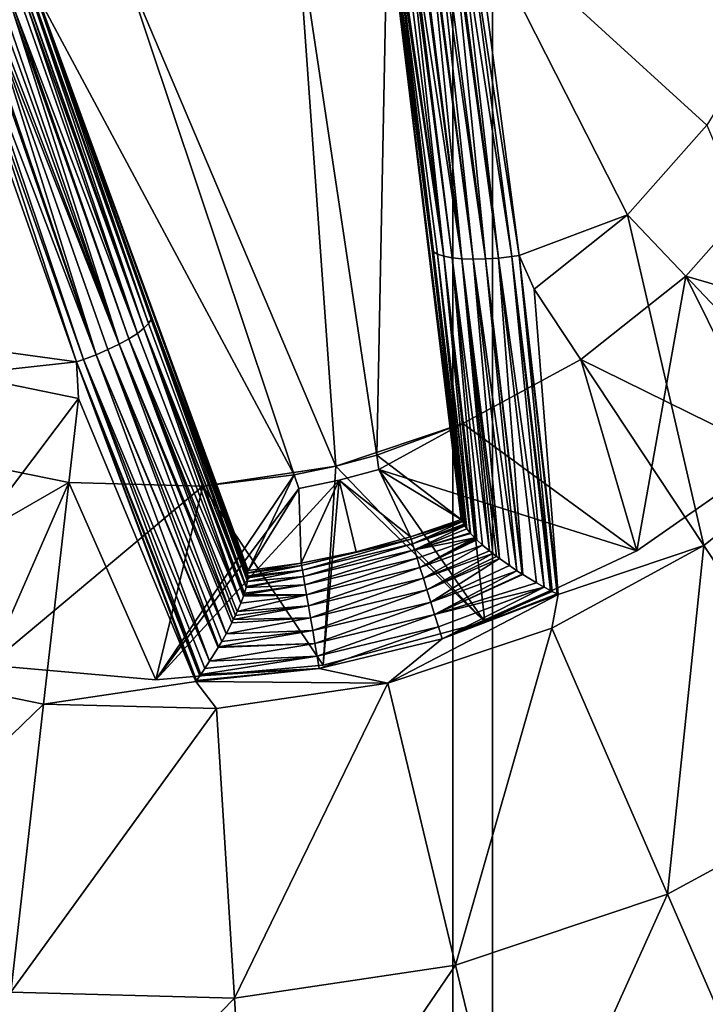
# Model space of a CAD drawing. Extents: x 7 to 277, y 3 to 477.
# Drawn here: x 175 to 177, y 328 to 330 of the extents above; entities that cross this region are included whole.
import ezdxf

# ---------------------------------------------------------------- set-up
doc = ezdxf.new("R2010")
doc.units = 0

msp = doc.modelspace()

# ---------------------------------------------------------------- linework, layer by layer
for points in [[(176.535202, 461, 259.460205), (145.760193, 76.549988, 259.460205), (83.460052, 453.355103, 259.460205)], [(176.432098, 461, 260.660187), (85.124336, 453.5, 260.660187), (154.384598, 77.007027, 260.660187)], [(176.535202, 461, 259.460205), (150.785202, 73.948547, 259.460205), (145.760193, 76.549988, 259.460205)], [(176.535202, 461, 259.460205), (151.106506, 73.723602, 259.460205), (150.785202, 73.948547, 259.460205)], [(151.383804, 73.446274, 259.460205), (151.106506, 73.723602, 259.460205), (176.535202, 461, 259.460205)], [(176.535202, 461, 259.460205), (151.608795, 73.124992, 259.460205), (151.383804, 73.446274, 259.460205)], [(176.535202, 461, 259.460205), (151.774597, 72.769539, 259.460205), (151.608795, 73.124992, 259.460205)], [(151.876099, 72.390709, 259.460205), (151.774597, 72.769539, 259.460205), (176.535202, 461, 259.460205)], [(154.210205, 68.099991, 259.460205), (151.876099, 72.390709, 259.460205), (176.535202, 461, 259.460205)], [(154.210205, 68.099991, 259.460205), (176.535202, 461, 259.460205), (176.535202, 39.374989, 259.460205)], [(154.384598, 77.007027, 260.660187), (154.667297, 76.724319, 260.660187), (176.432098, 461, 260.660187)], [(176.432098, 461, 260.660187), (154.667297, 76.724319, 260.660187), (154.896606, 76.396812, 260.660187)], [(176.432098, 461, 260.660187), (154.896606, 76.396812, 260.660187), (176.432098, 39.47818, 260.660187)], [(176.432098, 39.47818, 260.660187), (198.5961, 452.928802, 260.660187), (176.432098, 461, 260.660187)], [(176.535202, 39.374989, 259.460205), (176.535202, 461, 259.460205), (199.235397, 454.100006, 259.460205)], [(199.235397, 454.100006, 259.460205), (199.515305, 453.700195, 259.460205), (176.535202, 39.374989, 259.460205)], [(176.535202, 39.374989, 259.460205), (199.515305, 453.700195, 259.460205), (199.860397, 453.355103, 259.460205)], [(176.535202, 39.374989, 259.460205), (199.860397, 453.355103, 259.460205), (222.990997, 39.374989, 259.460205)], [(176.432098, 39.47818, 260.660187), (199.089096, 452.435791, 260.660187), (198.5961, 452.928802, 260.660187)], [(199.660202, 452.035889, 260.660187), (199.089096, 452.435791, 260.660187), (176.432098, 39.47818, 260.660187)], [(176.432098, 39.47818, 260.660187), (200.292206, 451.741211, 260.660187), (199.660202, 452.035889, 260.660187)], [(176.432098, 39.47818, 260.660187), (200.965698, 451.560791, 260.660187), (200.292206, 451.741211, 260.660187)], [(222.990997, 39.47818, 260.660187), (202.354797, 451.560791, 260.660187), (176.432098, 39.47818, 260.660187)], [(176.432098, 39.47818, 260.660187), (202.354797, 451.560791, 260.660187), (201.660202, 451.5, 260.660187)], [(201.660202, 451.5, 260.660187), (200.965698, 451.560791, 260.660187), (176.432098, 39.47818, 260.660187)], [(102.152802, 450, 255.537094), (138.160202, 75.449989, 255.537094), (184.083893, 450, 255.537094)], [(184.083893, 450, 255.537094), (138.160202, 75.449989, 255.537094), (145.160202, 75.449989, 255.537094)], [(145.160202, 74.25, 255.537094), (144.615494, 64, 255.537094), (184.083893, 450, 255.537094)], [(151.910202, 67.5, 255.537094), (184.083893, 450, 255.537094), (144.615494, 64, 255.537094)], [(184.083893, 450, 255.537094), (145.160202, 75.449989, 255.537094), (145.160202, 74.25, 255.537094)], [(153.110199, 67.5, 255.537094), (184.083893, 450, 255.537094), (151.910202, 67.5, 255.537094)], [(184.083893, 30, 255.537094), (184.083893, 450, 255.537094), (153.110199, 67.5, 255.537094)], [(177.333801, 330.794006, 24.186119), (177.253403, 330.205902, 24.212521), (176.486801, 330.493591, 24.033991)], [(176.233902, 329.084015, 26.460239), (176.027603, 330.463806, 26.460239), (176.261597, 330.498688, 24.208969)], [(176.453094, 328.916595, 24.634001), (176.233902, 329.084015, 26.460239), (176.261597, 330.498688, 24.208969)], [(176.377701, 329.616791, 24.35817), (176.457397, 328.911407, 24.600691), (176.261597, 330.498688, 24.208969)], [(176.453094, 328.916595, 24.634001), (176.261597, 330.498688, 24.208969), (176.456299, 328.913086, 24.608259)], [(176.456299, 328.913086, 24.608259), (176.261597, 330.498688, 24.208969), (176.457397, 328.911407, 24.600691)], [(176.377701, 329.616791, 24.35817), (176.261597, 330.498688, 24.208969), (176.264999, 330.497192, 24.189369)], [(176.264999, 330.497192, 24.189369), (176.381104, 329.612701, 24.339939), (176.377701, 329.616791, 24.35817)], [(176.268295, 330.496307, 24.17667), (176.381104, 329.612701, 24.339939), (176.264999, 330.497192, 24.189369)], [(176.275208, 330.494904, 24.157209), (176.381104, 329.612701, 24.339939), (176.268295, 330.496307, 24.17667)], [(176.275208, 330.494904, 24.157209), (176.277496, 330.494507, 24.151791), (176.408295, 329.6008, 24.27734)], [(176.408295, 329.6008, 24.27734), (176.391998, 329.60611, 24.30756), (176.275208, 330.494904, 24.157209)], [(176.275208, 330.494904, 24.157209), (176.391998, 329.60611, 24.30756), (176.381104, 329.612701, 24.339939)], [(176.277496, 330.494507, 24.151791), (176.2798, 330.494202, 24.146709), (176.408295, 329.6008, 24.27734)], [(176.408295, 329.6008, 24.27734), (176.2798, 330.494202, 24.146709), (176.2966, 330.492493, 24.11804)], [(176.408295, 329.6008, 24.27734), (176.2966, 330.492493, 24.11804), (176.311996, 330.491486, 24.098619)], [(176.3181, 330.491211, 24.092171), (176.429703, 329.59671, 24.250191), (176.311996, 330.491486, 24.098619)], [(176.311996, 330.491486, 24.098619), (176.429703, 329.59671, 24.250191), (176.408295, 329.6008, 24.27734)], [(176.337799, 330.490601, 24.074699), (176.455399, 329.594208, 24.22694), (176.3181, 330.491211, 24.092171)], [(176.3181, 330.491211, 24.092171), (176.455399, 329.594208, 24.22694), (176.429703, 329.59671, 24.250191)], [(176.337799, 330.490601, 24.074699), (176.342606, 330.490509, 24.0711), (176.455399, 329.594208, 24.22694)], [(176.455399, 329.594208, 24.22694), (176.342606, 330.490509, 24.0711), (176.366898, 330.490204, 24.05604)], [(176.455399, 329.594208, 24.22694), (176.366898, 330.490204, 24.05604), (176.484695, 329.593292, 24.20829)], [(176.484695, 329.593292, 24.20829), (176.366898, 330.490204, 24.05604), (176.370102, 330.490204, 24.054371)], [(176.484695, 329.593292, 24.20829), (176.370102, 330.490204, 24.054371), (176.389404, 330.490387, 24.04591)], [(176.5168, 329.593903, 24.194811), (176.389404, 330.490387, 24.04591), (176.400406, 330.490509, 24.04208)], [(176.484695, 329.593292, 24.20829), (176.389404, 330.490387, 24.04591), (176.5168, 329.593903, 24.194811)], [(176.5168, 329.593903, 24.194811), (176.400406, 330.490509, 24.04208), (176.427597, 330.491089, 24.035469)], [(176.427597, 330.491089, 24.035469), (176.432999, 330.491302, 24.034611), (176.550598, 329.596191, 24.18689)], [(176.427597, 330.491089, 24.035469), (176.550598, 329.596191, 24.18689), (176.5168, 329.593903, 24.194811)], [(176.447296, 330.491791, 24.03303), (176.550598, 329.596191, 24.18689), (176.432999, 330.491302, 24.034611)], [(176.467606, 330.492615, 24.032539), (176.585098, 329.599915, 24.18479), (176.447296, 330.491791, 24.03303)], [(176.447296, 330.491791, 24.03303), (176.585098, 329.599915, 24.18479), (176.550598, 329.596191, 24.18689)], [(176.486801, 330.493591, 24.033991), (176.603806, 329.6026, 24.186119), (176.467606, 330.492615, 24.032539)], [(176.467606, 330.492615, 24.032539), (176.603806, 329.6026, 24.186119), (176.585098, 329.599915, 24.18479)], [(176.885696, 329.708893, 24.212521), (176.603806, 329.6026, 24.186119), (176.486801, 330.493591, 24.033991)], [(176.885696, 329.708893, 24.212521), (176.486801, 330.493591, 24.033991), (177.091293, 329.941315, 24.212521)], [(177.091293, 329.941315, 24.212521), (176.486801, 330.493591, 24.033991), (177.253403, 330.205902, 24.212521)], [(176.027603, 330.463806, 26.460239), (176.127304, 329.055298, 26.460239), (175.576508, 330.355408, 26.460239)], [(176.233902, 329.084015, 26.460239), (176.127304, 329.055298, 26.460239), (176.027603, 330.463806, 26.460239)], [(175.352097, 330.280304, 24.208969), (175.576508, 330.355408, 26.460239), (176.019196, 329.032501, 26.460239)], [(176.127304, 329.055298, 26.460239), (176.019196, 329.032501, 26.460239), (175.576508, 330.355408, 26.460239)], [(175.641403, 329.425903, 24.30756), (175.342194, 330.270996, 24.15848), (175.349899, 330.277588, 24.19031)], [(175.349899, 330.277588, 24.19031), (175.352097, 330.280304, 24.208969), (175.649307, 329.441803, 24.35817)], [(175.349899, 330.277588, 24.19031), (175.647995, 329.436707, 24.339939), (175.641403, 329.425903, 24.30756)], [(175.349899, 330.277588, 24.19031), (175.649307, 329.441803, 24.35817), (175.647995, 329.436707, 24.339939)], [(176.019196, 329.032501, 26.460239), (175.900101, 328.783813, 24.634001), (175.352097, 330.280304, 24.208969)], [(175.352097, 330.280304, 24.208969), (175.900101, 328.783813, 24.634001), (175.898605, 328.778015, 24.60368)], [(175.352097, 330.280304, 24.208969), (175.898605, 328.778015, 24.60368), (175.649307, 329.441803, 24.35817)], [(175.313004, 330.252411, 24.101999), (175.612, 329.400391, 24.250191), (175.293106, 330.241211, 24.079451)], [(175.612, 329.400391, 24.250191), (175.313004, 330.252411, 24.101999), (175.323395, 330.258606, 24.117439)], [(175.323395, 330.258606, 24.117439), (175.328506, 330.26181, 24.126369), (175.629196, 329.413605, 24.27734)], [(175.323395, 330.258606, 24.117439), (175.629196, 329.413605, 24.27734), (175.612, 329.400391, 24.250191)], [(175.328506, 330.26181, 24.126369), (175.329605, 330.262512, 24.12846), (175.629196, 329.413605, 24.27734)], [(175.629196, 329.413605, 24.27734), (175.329605, 330.262512, 24.12846), (175.339905, 330.269409, 24.151791)], [(175.641403, 329.425903, 24.30756), (175.339905, 330.269409, 24.151791), (175.342194, 330.270996, 24.15848)], [(175.629196, 329.413605, 24.27734), (175.339905, 330.269409, 24.151791), (175.641403, 329.425903, 24.30756)], [(175.270004, 330.229004, 24.06093), (175.564499, 329.372314, 24.20829), (175.258301, 330.2229, 24.053801)], [(175.288193, 330.238586, 24.07489), (175.564499, 329.372314, 24.20829), (175.270004, 330.229004, 24.06093)], [(175.293106, 330.241211, 24.079451), (175.590195, 329.386414, 24.22694), (175.288193, 330.238586, 24.07489)], [(175.590195, 329.386414, 24.22694), (175.564499, 329.372314, 24.20829), (175.288193, 330.238586, 24.07489)], [(175.293106, 330.241211, 24.079451), (175.612, 329.400391, 24.250191), (175.590195, 329.386414, 24.22694)], [(175.504593, 329.345001, 24.18689), (175.207703, 330.198212, 24.035469), (175.213303, 330.200806, 24.03665)], [(175.504593, 329.345001, 24.18689), (175.213303, 330.200806, 24.03665), (175.233505, 330.210602, 24.04254)], [(175.242493, 330.214996, 24.04611), (175.564499, 329.372314, 24.20829), (175.233505, 330.210602, 24.04254)], [(175.233505, 330.210602, 24.04254), (175.564499, 329.372314, 24.20829), (175.535706, 329.358307, 24.194811)], [(175.233505, 330.210602, 24.04254), (175.535706, 329.358307, 24.194811), (175.504593, 329.345001, 24.18689)], [(175.258301, 330.2229, 24.053801), (175.564499, 329.372314, 24.20829), (175.242493, 330.214996, 24.04611)], [(175.171204, 330.181213, 24.032539), (175.454193, 329.326508, 24.186119), (175.153793, 330.173492, 24.033991)], [(175.184097, 330.187103, 24.03265), (175.472107, 329.332611, 24.18479), (175.171204, 330.181213, 24.032539)], [(175.472107, 329.332611, 24.18479), (175.454193, 329.326508, 24.186119), (175.171204, 330.181213, 24.032539)], [(175.184097, 330.187103, 24.03265), (175.207703, 330.198212, 24.035469), (175.504593, 329.345001, 24.18689)], [(175.504593, 329.345001, 24.18689), (175.472107, 329.332611, 24.18479), (175.184097, 330.187103, 24.03265)], [(175.454193, 329.326508, 24.186119), (174.866104, 329.406891, 24.212521), (175.153793, 330.173492, 24.033991)], [(177.091293, 329.941315, 24.212521), (177.436096, 329.128998, 24.502529), (176.885696, 329.708893, 24.212521)], [(177.575394, 329.393005, 27.66024), (177.037094, 329.549408, 27.66024), (177.268097, 329.810486, 27.66024)], [(177.037094, 329.549408, 27.66024), (177.037094, 329.549408, 26.460239), (177.268097, 329.810486, 26.460239)], [(177.037094, 329.549408, 27.66024), (177.268097, 329.810486, 26.460239), (177.268097, 329.810486, 27.66024)], [(177.267197, 329.0849, 26.460239), (177.268097, 329.810486, 26.460239), (177.037094, 329.549408, 26.460239)], [(176.642899, 329.515686, 24.212521), (176.603806, 329.6026, 24.186119), (176.885696, 329.708893, 24.212521)], [(176.885696, 329.708893, 24.212521), (177.084198, 328.848999, 24.502529), (176.642899, 329.515686, 24.212521)], [(176.885696, 329.708893, 24.212521), (177.436096, 329.128998, 24.502529), (177.084198, 328.848999, 24.502529)], [(176.460693, 328.904602, 24.578871), (176.457397, 328.911407, 24.600691), (176.377701, 329.616791, 24.35817)], [(176.377701, 329.616791, 24.35817), (176.381104, 329.612701, 24.339939), (176.461899, 328.9021, 24.572639)], [(176.377701, 329.616791, 24.35817), (176.461899, 328.9021, 24.572639), (176.460693, 328.904602, 24.578871)], [(176.391998, 329.60611, 24.30756), (176.468094, 328.89209, 24.55068), (176.381104, 329.612701, 24.339939)], [(176.381104, 329.612701, 24.339939), (176.468094, 328.89209, 24.55068), (176.462708, 328.900604, 24.56892)], [(176.381104, 329.612701, 24.339939), (176.462708, 328.900604, 24.56892), (176.461899, 328.9021, 24.572639)], [(176.477798, 328.880188, 24.52986), (176.476395, 328.881805, 24.53241), (176.391998, 329.60611, 24.30756)], [(176.391998, 329.60611, 24.30756), (176.476395, 328.881805, 24.53241), (176.468094, 328.89209, 24.55068)], [(176.408295, 329.6008, 24.27734), (176.477798, 328.880188, 24.52986), (176.391998, 329.60611, 24.30756)], [(176.491501, 328.865997, 24.51005), (176.488602, 328.868805, 24.513651), (176.408295, 329.6008, 24.27734)], [(176.408295, 329.6008, 24.27734), (176.429703, 329.59671, 24.250191), (176.494202, 328.863403, 24.506861)], [(176.408295, 329.6008, 24.27734), (176.494202, 328.863403, 24.506861), (176.491501, 328.865997, 24.51005)], [(176.488602, 328.868805, 24.513651), (176.477798, 328.880188, 24.52986), (176.408295, 329.6008, 24.27734)], [(176.455399, 329.594208, 24.22694), (176.526901, 328.834991, 24.479481), (176.429703, 329.59671, 24.250191)], [(176.429703, 329.59671, 24.250191), (176.526901, 328.834991, 24.479481), (176.508896, 328.850098, 24.49251)], [(176.429703, 329.59671, 24.250191), (176.508896, 328.850098, 24.49251), (176.494202, 328.863403, 24.506861)], [(176.545395, 328.820587, 24.469839), (176.535599, 328.828094, 24.47452), (176.455399, 329.594208, 24.22694)], [(176.455399, 329.594208, 24.22694), (176.535599, 328.828094, 24.47452), (176.526901, 328.834991, 24.479481)], [(176.545395, 328.820587, 24.469839), (176.455399, 329.594208, 24.22694), (176.552902, 328.815002, 24.466761)], [(176.552902, 328.815002, 24.466761), (176.455399, 329.594208, 24.22694), (176.484695, 329.593292, 24.20829)], [(176.598206, 328.7836, 24.456051), (176.484695, 329.593292, 24.20829), (176.5168, 329.593903, 24.194811)], [(176.552902, 328.815002, 24.466761), (176.484695, 329.593292, 24.20829), (176.578705, 328.796692, 24.45915)], [(176.578705, 328.796692, 24.45915), (176.484695, 329.593292, 24.20829), (176.598206, 328.7836, 24.456051)], [(176.5168, 329.593903, 24.194811), (176.550598, 329.596191, 24.18689), (176.613495, 328.773804, 24.455009)], [(176.598206, 328.7836, 24.456051), (176.5168, 329.593903, 24.194811), (176.611603, 328.774994, 24.45508)], [(176.5168, 329.593903, 24.194811), (176.613495, 328.773804, 24.455009), (176.611603, 328.774994, 24.45508)], [(176.585098, 329.599915, 24.18479), (176.669205, 328.740997, 24.460279), (176.550598, 329.596191, 24.18689)], [(176.550598, 329.596191, 24.18689), (176.669205, 328.740997, 24.460279), (176.649307, 328.752197, 24.456829)], [(176.550598, 329.596191, 24.18689), (176.649307, 328.752197, 24.456829), (176.613495, 328.773804, 24.455009)], [(176.603806, 329.6026, 24.186119), (176.689697, 328.729889, 24.465611), (176.585098, 329.599915, 24.18479)], [(176.689697, 328.729889, 24.465611), (176.685196, 328.7323, 24.46426), (176.585098, 329.599915, 24.18479)], [(176.585098, 329.599915, 24.18479), (176.685196, 328.7323, 24.46426), (176.669205, 328.740997, 24.460279)], [(176.705307, 328.721893, 24.47085), (176.702805, 328.723206, 24.46994), (176.603806, 329.6026, 24.186119)], [(176.603806, 329.6026, 24.186119), (176.702805, 328.723206, 24.46994), (176.689697, 328.729889, 24.465611)], [(176.642899, 329.515686, 24.212521), (176.705307, 328.721893, 24.47085), (176.603806, 329.6026, 24.186119)], [(177.267197, 329.0849, 27.66024), (176.764297, 329.332306, 27.66024), (177.037094, 329.549408, 27.66024)], [(176.764297, 329.332306, 27.66024), (176.764297, 329.332306, 26.460239), (177.037094, 329.549408, 26.460239)], [(176.764297, 329.332306, 27.66024), (177.037094, 329.549408, 26.460239), (177.037094, 329.549408, 27.66024)], [(176.910202, 328.8349, 26.460239), (177.037094, 329.549408, 26.460239), (176.764297, 329.332306, 26.460239)], [(177.267197, 329.0849, 26.460239), (177.037094, 329.549408, 26.460239), (176.910202, 328.8349, 26.460239)], [(177.267197, 329.0849, 27.66024), (177.037094, 329.549408, 27.66024), (177.575394, 329.393005, 27.66024)], [(176.642899, 329.515686, 24.212521), (177.084198, 328.848999, 24.502529), (176.705307, 328.721893, 24.47085)], [(175.641403, 329.425903, 24.30756), (175.647995, 329.436707, 24.339939), (175.895096, 328.742188, 24.53241)], [(175.647995, 329.436707, 24.339939), (175.649307, 329.441803, 24.35817), (175.898697, 328.769592, 24.578871)], [(175.898804, 328.766907, 24.572639), (175.898804, 328.765198, 24.56892), (175.647995, 329.436707, 24.339939)], [(175.647995, 329.436707, 24.339939), (175.898804, 328.765198, 24.56892), (175.897797, 328.755096, 24.55068)], [(175.647995, 329.436707, 24.339939), (175.897797, 328.755096, 24.55068), (175.895096, 328.742188, 24.53241)], [(175.647995, 329.436707, 24.339939), (175.898697, 328.769592, 24.578871), (175.898804, 328.766907, 24.572639)], [(175.649307, 329.441803, 24.35817), (175.898605, 328.778015, 24.60368), (175.898605, 328.777191, 24.600691)], [(175.649307, 329.441803, 24.35817), (175.898605, 328.777191, 24.600691), (175.898697, 328.769592, 24.578871)], [(175.454193, 329.326508, 24.186119), (175.1548, 329.293213, 24.212521), (174.866104, 329.406891, 24.212521)], [(175.612, 329.400391, 24.250191), (175.629196, 329.413605, 24.27734), (175.8806, 328.699188, 24.49251)], [(175.641403, 329.425903, 24.30756), (175.895096, 328.742188, 24.53241), (175.629196, 329.413605, 24.27734)], [(175.629196, 329.413605, 24.27734), (175.895096, 328.742188, 24.53241), (175.894608, 328.740112, 24.52986)], [(175.629196, 329.413605, 24.27734), (175.894608, 328.740112, 24.52986), (175.890106, 328.725098, 24.513651)], [(175.890106, 328.725098, 24.513651), (175.888794, 328.721191, 24.51005), (175.629196, 329.413605, 24.27734)], [(175.629196, 329.413605, 24.27734), (175.888794, 328.721191, 24.51005), (175.887604, 328.717712, 24.506861)], [(175.629196, 329.413605, 24.27734), (175.887604, 328.717712, 24.506861), (175.8806, 328.699188, 24.49251)], [(175.590195, 329.386414, 24.22694), (175.861404, 328.656403, 24.469839), (175.564499, 329.372314, 24.20829)], [(175.612, 329.400391, 24.250191), (175.8806, 328.699188, 24.49251), (175.590195, 329.386414, 24.22694)], [(175.866699, 328.667389, 24.47452), (175.861404, 328.656403, 24.469839), (175.590195, 329.386414, 24.22694)], [(175.590195, 329.386414, 24.22694), (175.8806, 328.699188, 24.49251), (175.871307, 328.67749, 24.479481)], [(175.590195, 329.386414, 24.22694), (175.871307, 328.67749, 24.479481), (175.866699, 328.667389, 24.47452)], [(175.504593, 329.345001, 24.18689), (175.535706, 329.358307, 24.194811), (175.823105, 328.585602, 24.45508)], [(175.564499, 329.372314, 24.20829), (175.842606, 328.619904, 24.45915), (175.535706, 329.358307, 24.194811)], [(175.535706, 329.358307, 24.194811), (175.842606, 328.619904, 24.45915), (175.8311, 328.599304, 24.456051)], [(175.535706, 329.358307, 24.194811), (175.8311, 328.599304, 24.456051), (175.823105, 328.585602, 24.45508)], [(175.861404, 328.656403, 24.469839), (175.8573, 328.647888, 24.466761), (175.564499, 329.372314, 24.20829)], [(175.564499, 329.372314, 24.20829), (175.8573, 328.647888, 24.466761), (175.842606, 328.619904, 24.45915)], [(175.472107, 329.332611, 24.18479), (175.776993, 328.514191, 24.46426), (175.454193, 329.326508, 24.186119)], [(175.504593, 329.345001, 24.18689), (175.799896, 328.548187, 24.456829), (175.472107, 329.332611, 24.18479)], [(175.799896, 328.548187, 24.456829), (175.787292, 328.529114, 24.460279), (175.472107, 329.332611, 24.18479)], [(175.472107, 329.332611, 24.18479), (175.787292, 328.529114, 24.460279), (175.776993, 328.514191, 24.46426)], [(175.822006, 328.58371, 24.455009), (175.799896, 328.548187, 24.456829), (175.504593, 329.345001, 24.18689)], [(175.504593, 329.345001, 24.18689), (175.823105, 328.585602, 24.45508), (175.822006, 328.58371, 24.455009)], [(176.910202, 328.8349, 27.66024), (176.457901, 329.165894, 27.66024), (176.764297, 329.332306, 27.66024)], [(176.457901, 329.165894, 27.66024), (176.457901, 329.165894, 26.460239), (176.764297, 329.332306, 26.460239)], [(176.457901, 329.165894, 27.66024), (176.764297, 329.332306, 26.460239), (176.764297, 329.332306, 27.66024)], [(176.910202, 328.8349, 26.460239), (176.764297, 329.332306, 26.460239), (176.457901, 329.165894, 26.460239)], [(176.910202, 328.8349, 27.66024), (176.764297, 329.332306, 27.66024), (177.267197, 329.0849, 27.66024)], [(175.458893, 329.231293, 24.212521), (175.1548, 329.293213, 24.212521), (175.454193, 329.326508, 24.186119)], [(175.765396, 328.498108, 24.46994), (175.763794, 328.495789, 24.47085), (175.454193, 329.326508, 24.186119)], [(175.454193, 329.326508, 24.186119), (175.776993, 328.514191, 24.46426), (175.774002, 328.51001, 24.465611)], [(175.454193, 329.326508, 24.186119), (175.774002, 328.51001, 24.465611), (175.765396, 328.498108, 24.46994)], [(175.763794, 328.495789, 24.47085), (175.458893, 329.231293, 24.212521), (175.454193, 329.326508, 24.186119)], [(175.458893, 329.231293, 24.212521), (174.927795, 328.526611, 24.502529), (175.1548, 329.293213, 24.212521)], [(175.458893, 329.231293, 24.212521), (175.3685, 328.437012, 24.502529), (174.927795, 328.526611, 24.502529)], [(175.763794, 328.495789, 24.47085), (175.3685, 328.437012, 24.502529), (175.458893, 329.231293, 24.212521)], [(176.515305, 328.650787, 27.66024), (176.127304, 329.055298, 27.66024), (176.457901, 329.165894, 27.66024)], [(176.457901, 329.165894, 27.66024), (176.127304, 329.055298, 27.66024), (176.233902, 329.084015, 26.460239)], [(176.233902, 329.084015, 26.460239), (176.457901, 329.165894, 26.460239), (176.457901, 329.165894, 27.66024)], [(176.457901, 329.165894, 26.460239), (176.233902, 329.084015, 26.460239), (176.239502, 329.046814, 26.460239)], [(176.239502, 329.046814, 26.460239), (176.910202, 328.8349, 26.460239), (176.457901, 329.165894, 26.460239)], [(176.515305, 328.650787, 27.66024), (176.457901, 329.165894, 27.66024), (176.910202, 328.8349, 27.66024)], [(177.436096, 329.128998, 24.502529), (177.500397, 328.220306, 24.895889), (177.084198, 328.848999, 24.502529)], [(174.805206, 328.650787, 26.460239), (175.434006, 329.012787, 26.460239), (175.092407, 329.082306, 26.460239)], [(175.226105, 328.537994, 27.66024), (175.092407, 329.082306, 27.66024), (175.434006, 329.012787, 27.66024)], [(175.092407, 329.082306, 27.66024), (175.092407, 329.082306, 26.460239), (175.434006, 329.012787, 26.460239)], [(175.092407, 329.082306, 27.66024), (175.434006, 329.012787, 26.460239), (175.434006, 329.012787, 27.66024)], [(176.127304, 329.055298, 27.66024), (176.127304, 329.055298, 26.460239), (176.233902, 329.084015, 26.460239)], [(176.239502, 329.046814, 26.460239), (176.233902, 329.084015, 26.460239), (176.453094, 328.916595, 24.634001)], [(177.267197, 329.0849, 27.66024), (177.267197, 329.0849, 26.460239), (176.910202, 328.8349, 27.66024)], [(176.910202, 328.8349, 27.66024), (177.267197, 329.0849, 26.460239), (176.910202, 328.8349, 26.460239)], [(176.094406, 328.537994, 27.66024), (175.782501, 329.003693, 27.66024), (176.127304, 329.055298, 27.66024)], [(175.782501, 329.003693, 27.66024), (176.019196, 329.032501, 26.460239), (176.127304, 329.055298, 27.66024)], [(176.127304, 329.055298, 27.66024), (176.019196, 329.032501, 26.460239), (176.127304, 329.055298, 26.460239)], [(176.094406, 328.537994, 27.66024), (176.127304, 329.055298, 27.66024), (176.515305, 328.650787, 27.66024)], [(176.031204, 328.996796, 26.460239), (176.019196, 329.032501, 26.460239), (175.660202, 328.5, 26.460239)], [(175.660202, 328.5, 26.460239), (176.019196, 329.032501, 26.460239), (175.782501, 329.003693, 26.460239)], [(175.782501, 329.003693, 27.66024), (175.782501, 329.003693, 26.460239), (176.019196, 329.032501, 26.460239)], [(176.019196, 329.032501, 26.460239), (176.031204, 328.996796, 26.460239), (175.900101, 328.783813, 24.634001)], [(176.136002, 329.019104, 26.460239), (176.515305, 328.650787, 26.460239), (176.239502, 329.046814, 26.460239)], [(176.321701, 328.871185, 24.634001), (176.136002, 329.019104, 26.460239), (176.239502, 329.046814, 26.460239)], [(176.239502, 329.046814, 26.460239), (176.515305, 328.650787, 26.460239), (176.910202, 328.8349, 26.460239)], [(176.321701, 328.871185, 24.634001), (176.239502, 329.046814, 26.460239), (176.453094, 328.916595, 24.634001)], [(175.226105, 328.537994, 26.460239), (175.434006, 329.012787, 26.460239), (174.805206, 328.650787, 26.460239)], [(175.226105, 328.537994, 27.66024), (175.434006, 329.012787, 27.66024), (175.660202, 328.5, 27.66024)], [(175.226105, 328.537994, 26.460239), (175.782501, 329.003693, 26.460239), (175.434006, 329.012787, 26.460239)], [(175.660202, 328.5, 26.460239), (175.782501, 329.003693, 26.460239), (175.226105, 328.537994, 26.460239)], [(175.660202, 328.5, 27.66024), (175.434006, 329.012787, 27.66024), (175.782501, 329.003693, 27.66024)], [(175.434006, 329.012787, 27.66024), (175.434006, 329.012787, 26.460239), (175.782501, 329.003693, 26.460239)], [(175.434006, 329.012787, 27.66024), (175.782501, 329.003693, 26.460239), (175.782501, 329.003693, 27.66024)], [(176.136002, 329.019104, 26.460239), (176.031204, 328.996796, 26.460239), (175.660202, 328.5, 26.460239)], [(175.660202, 328.5, 26.460239), (176.094406, 328.537994, 26.460239), (176.136002, 329.019104, 26.460239)], [(175.660202, 328.5, 27.66024), (175.782501, 329.003693, 27.66024), (176.094406, 328.537994, 27.66024)], [(176.037704, 328.803009, 24.634001), (176.031204, 328.996796, 26.460239), (176.136002, 329.019104, 26.460239)], [(176.037704, 328.803009, 24.634001), (176.136002, 329.019104, 26.460239), (176.180801, 328.832397, 24.634001)], [(176.136002, 329.019104, 26.460239), (176.094406, 328.537994, 26.460239), (176.515305, 328.650787, 26.460239)], [(176.180801, 328.832397, 24.634001), (176.136002, 329.019104, 26.460239), (176.321701, 328.871185, 24.634001)], [(175.900101, 328.783813, 24.634001), (176.031204, 328.996796, 26.460239), (176.037704, 328.803009, 24.634001)], [(176.456299, 328.913086, 24.608259), (176.321701, 328.871185, 24.634001), (176.453094, 328.916595, 24.634001)], [(176.456299, 328.913086, 24.608259), (176.323593, 328.865112, 24.600691), (176.321701, 328.871185, 24.634001)], [(176.457397, 328.911407, 24.600691), (176.323593, 328.865112, 24.600691), (176.456299, 328.913086, 24.608259)], [(176.457397, 328.911407, 24.600691), (176.327194, 328.853699, 24.568939), (176.323593, 328.865112, 24.600691)], [(176.460693, 328.904602, 24.578871), (176.327194, 328.853699, 24.568939), (176.457397, 328.911407, 24.600691)], [(176.460693, 328.904602, 24.578871), (176.461899, 328.9021, 24.572639), (176.327194, 328.853699, 24.568939)], [(176.327194, 328.853699, 24.568939), (176.461899, 328.9021, 24.572639), (176.462708, 328.900604, 24.56892)], [(176.327194, 328.853699, 24.568939), (176.462708, 328.900604, 24.56892), (176.332306, 328.837402, 24.53965)], [(176.332306, 328.837402, 24.53965), (176.462708, 328.900604, 24.56892), (176.468094, 328.89209, 24.55068)], [(176.180801, 328.832397, 24.634001), (176.321701, 328.871185, 24.634001), (176.323593, 328.865112, 24.600691)], [(176.332306, 328.837402, 24.53965), (176.468094, 328.89209, 24.55068), (176.476395, 328.881805, 24.53241)], [(176.476395, 328.881805, 24.53241), (176.477798, 328.880188, 24.52986), (176.332306, 328.837402, 24.53965)], [(176.332306, 328.837402, 24.53965), (176.477798, 328.880188, 24.52986), (176.488602, 328.868805, 24.513651)], [(176.323593, 328.865112, 24.600691), (176.040802, 328.784912, 24.568939), (176.038803, 328.796692, 24.600691)], [(176.323593, 328.865112, 24.600691), (176.038803, 328.796692, 24.600691), (176.180801, 328.832397, 24.634001)], [(176.327194, 328.853699, 24.568939), (176.040802, 328.784912, 24.568939), (176.323593, 328.865112, 24.600691)], [(176.327194, 328.853699, 24.568939), (176.043701, 328.768097, 24.53965), (176.040802, 328.784912, 24.568939)], [(176.332306, 328.837402, 24.53965), (176.043701, 328.768097, 24.53965), (176.327194, 328.853699, 24.568939)], [(176.332306, 328.837402, 24.53965), (176.488602, 328.868805, 24.513651), (176.338699, 328.816498, 24.51368)], [(176.338699, 328.816498, 24.51368), (176.488602, 328.868805, 24.513651), (176.346405, 328.791809, 24.491791)], [(176.488602, 328.868805, 24.513651), (176.491501, 328.865997, 24.51005), (176.346405, 328.791809, 24.491791)], [(176.346405, 328.791809, 24.491791), (176.491501, 328.865997, 24.51005), (176.494202, 328.863403, 24.506861)], [(176.346405, 328.791809, 24.491791), (176.494202, 328.863403, 24.506861), (176.508896, 328.850098, 24.49251)], [(176.355103, 328.763885, 24.474581), (176.346405, 328.791809, 24.491791), (176.508896, 328.850098, 24.49251)], [(176.508896, 328.850098, 24.49251), (176.526901, 328.834991, 24.479481), (176.355103, 328.763885, 24.474581)], [(176.689102, 328.634491, 24.502529), (176.705307, 328.721893, 24.47085), (177.084198, 328.848999, 24.502529)], [(177.084198, 328.848999, 24.502529), (176.989807, 327.942993, 24.895889), (176.689102, 328.634491, 24.502529)], [(177.084198, 328.848999, 24.502529), (177.500397, 328.220306, 24.895889), (176.989807, 327.942993, 24.895889)], [(176.180801, 328.832397, 24.634001), (176.038803, 328.796692, 24.600691), (176.037704, 328.803009, 24.634001)], [(176.332306, 328.837402, 24.53965), (176.047394, 328.74649, 24.51368), (176.043701, 328.768097, 24.53965)], [(176.338699, 328.816498, 24.51368), (176.047394, 328.74649, 24.51368), (176.332306, 328.837402, 24.53965)], [(176.355103, 328.763885, 24.474581), (176.526901, 328.834991, 24.479481), (176.535599, 328.828094, 24.47452)], [(176.355103, 328.763885, 24.474581), (176.535599, 328.828094, 24.47452), (176.364502, 328.733612, 24.462549)], [(176.364502, 328.733612, 24.462549), (176.535599, 328.828094, 24.47452), (176.545395, 328.820587, 24.469839)], [(176.364502, 328.733612, 24.462549), (176.545395, 328.820587, 24.469839), (176.552902, 328.815002, 24.466761)], [(176.910202, 328.8349, 27.66024), (176.910202, 328.8349, 26.460239), (176.515305, 328.650787, 27.66024)], [(176.515305, 328.650787, 27.66024), (176.910202, 328.8349, 26.460239), (176.515305, 328.650787, 26.460239)], [(175.900101, 328.783813, 24.634001), (176.037704, 328.803009, 24.634001), (175.898605, 328.778015, 24.60368)], [(175.898605, 328.778015, 24.60368), (176.037704, 328.803009, 24.634001), (176.038803, 328.796692, 24.600691)], [(176.038803, 328.796692, 24.600691), (175.898697, 328.769592, 24.578871), (175.898605, 328.777191, 24.600691)], [(176.038803, 328.796692, 24.600691), (175.898605, 328.777191, 24.600691), (175.898605, 328.778015, 24.60368)], [(176.040802, 328.784912, 24.568939), (175.898697, 328.769592, 24.578871), (176.038803, 328.796692, 24.600691)], [(176.338699, 328.816498, 24.51368), (176.051804, 328.721008, 24.491791), (176.047394, 328.74649, 24.51368)], [(176.346405, 328.791809, 24.491791), (176.051804, 328.721008, 24.491791), (176.338699, 328.816498, 24.51368)], [(176.374405, 328.701813, 24.45607), (176.364502, 328.733612, 24.462549), (176.552902, 328.815002, 24.466761)], [(176.552902, 328.815002, 24.466761), (176.578705, 328.796692, 24.45915), (176.374405, 328.701813, 24.45607)], [(176.374405, 328.701813, 24.45607), (176.578705, 328.796692, 24.45915), (176.598206, 328.7836, 24.456051)], [(175.895096, 328.742188, 24.53241), (176.043701, 328.768097, 24.53965), (175.894608, 328.740112, 24.52986)], [(175.894608, 328.740112, 24.52986), (176.043701, 328.768097, 24.53965), (176.047394, 328.74649, 24.51368)], [(175.897797, 328.755096, 24.55068), (176.043701, 328.768097, 24.53965), (175.895096, 328.742188, 24.53241)], [(175.898804, 328.765198, 24.56892), (176.040802, 328.784912, 24.568939), (175.897797, 328.755096, 24.55068)], [(175.897797, 328.755096, 24.55068), (176.040802, 328.784912, 24.568939), (176.043701, 328.768097, 24.53965)], [(176.040802, 328.784912, 24.568939), (175.898804, 328.766907, 24.572639), (175.898697, 328.769592, 24.578871)], [(175.898804, 328.765198, 24.56892), (175.898804, 328.766907, 24.572639), (176.040802, 328.784912, 24.568939)], [(176.346405, 328.791809, 24.491791), (176.056702, 328.6922, 24.474581), (176.051804, 328.721008, 24.491791)], [(176.355103, 328.763885, 24.474581), (176.056702, 328.6922, 24.474581), (176.346405, 328.791809, 24.491791)], [(176.374405, 328.701813, 24.45607), (176.598206, 328.7836, 24.456051), (176.384506, 328.669403, 24.455299)], [(176.384506, 328.669403, 24.455299), (176.598206, 328.7836, 24.456051), (176.611603, 328.774994, 24.45508)], [(176.384506, 328.669403, 24.455299), (176.611603, 328.774994, 24.45508), (176.613495, 328.773804, 24.455009)], [(176.613495, 328.773804, 24.455009), (176.649307, 328.752197, 24.456829), (176.384506, 328.669403, 24.455299)], [(175.890106, 328.725098, 24.513651), (176.047394, 328.74649, 24.51368), (175.888794, 328.721191, 24.51005)], [(175.888794, 328.721191, 24.51005), (176.047394, 328.74649, 24.51368), (176.051804, 328.721008, 24.491791)], [(175.894608, 328.740112, 24.52986), (176.047394, 328.74649, 24.51368), (175.890106, 328.725098, 24.513651)], [(176.355103, 328.763885, 24.474581), (176.062103, 328.660889, 24.462549), (176.056702, 328.6922, 24.474581)], [(176.364502, 328.733612, 24.462549), (176.062103, 328.660889, 24.462549), (176.355103, 328.763885, 24.474581)], [(176.384506, 328.669403, 24.455299), (176.649307, 328.752197, 24.456829), (176.669205, 328.740997, 24.460279)], [(176.056702, 328.6922, 24.474581), (175.871307, 328.67749, 24.479481), (176.051804, 328.721008, 24.491791)], [(176.051804, 328.721008, 24.491791), (175.871307, 328.67749, 24.479481), (175.8806, 328.699188, 24.49251)], [(176.051804, 328.721008, 24.491791), (175.8806, 328.699188, 24.49251), (175.887604, 328.717712, 24.506861)], [(175.888794, 328.721191, 24.51005), (176.051804, 328.721008, 24.491791), (175.887604, 328.717712, 24.506861)], [(176.364502, 328.733612, 24.462549), (176.067703, 328.628113, 24.45607), (176.062103, 328.660889, 24.462549)], [(176.374405, 328.701813, 24.45607), (176.067703, 328.628113, 24.45607), (176.364502, 328.733612, 24.462549)], [(176.705307, 328.721893, 24.47085), (176.689102, 328.634491, 24.502529), (176.262695, 328.491699, 24.502529)], [(176.262695, 328.491699, 24.502529), (176.404007, 328.606598, 24.47085), (176.705307, 328.721893, 24.47085)], [(176.384506, 328.669403, 24.455299), (176.669205, 328.740997, 24.460279), (176.394394, 328.637299, 24.460279)], [(176.394394, 328.637299, 24.460279), (176.669205, 328.740997, 24.460279), (176.404007, 328.606598, 24.47085)], [(176.669205, 328.740997, 24.460279), (176.685196, 328.7323, 24.46426), (176.404007, 328.606598, 24.47085)], [(176.685196, 328.7323, 24.46426), (176.689697, 328.729889, 24.465611), (176.404007, 328.606598, 24.47085)], [(176.404007, 328.606598, 24.47085), (176.689697, 328.729889, 24.465611), (176.702805, 328.723206, 24.46994)], [(176.404007, 328.606598, 24.47085), (176.702805, 328.723206, 24.46994), (176.705307, 328.721893, 24.47085)], [(176.062103, 328.660889, 24.462549), (175.861404, 328.656403, 24.469839), (176.056702, 328.6922, 24.474581)], [(176.056702, 328.6922, 24.474581), (175.861404, 328.656403, 24.469839), (175.866699, 328.667389, 24.47452)], [(176.056702, 328.6922, 24.474581), (175.866699, 328.667389, 24.47452), (175.871307, 328.67749, 24.479481)], [(176.374405, 328.701813, 24.45607), (176.073502, 328.594696, 24.455299), (176.067703, 328.628113, 24.45607)], [(176.384506, 328.669403, 24.455299), (176.073502, 328.594696, 24.455299), (176.374405, 328.701813, 24.45607)], [(176.384506, 328.669403, 24.455299), (176.079102, 328.561615, 24.460279), (176.073502, 328.594696, 24.455299)], [(176.394394, 328.637299, 24.460279), (176.079102, 328.561615, 24.460279), (176.384506, 328.669403, 24.455299)], [(176.067703, 328.628113, 24.45607), (175.842606, 328.619904, 24.45915), (176.062103, 328.660889, 24.462549)], [(176.062103, 328.660889, 24.462549), (175.842606, 328.619904, 24.45915), (175.8573, 328.647888, 24.466761)], [(176.062103, 328.660889, 24.462549), (175.8573, 328.647888, 24.466761), (175.861404, 328.656403, 24.469839)], [(176.515305, 328.650787, 27.66024), (176.515305, 328.650787, 26.460239), (176.094406, 328.537994, 27.66024)], [(176.094406, 328.537994, 27.66024), (176.515305, 328.650787, 26.460239), (176.094406, 328.537994, 26.460239)], [(176.073502, 328.594696, 24.455299), (175.823105, 328.585602, 24.45508), (176.067703, 328.628113, 24.45607)], [(176.067703, 328.628113, 24.45607), (175.823105, 328.585602, 24.45508), (175.8311, 328.599304, 24.456051)], [(176.067703, 328.628113, 24.45607), (175.8311, 328.599304, 24.456051), (175.842606, 328.619904, 24.45915)], [(176.394394, 328.637299, 24.460279), (176.084595, 328.529785, 24.47085), (176.079102, 328.561615, 24.460279)], [(176.404007, 328.606598, 24.47085), (176.084595, 328.529785, 24.47085), (176.394394, 328.637299, 24.460279)], [(176.689102, 328.634491, 24.502529), (176.438705, 327.758606, 24.895889), (176.262695, 328.491699, 24.502529)], [(176.689102, 328.634491, 24.502529), (176.989807, 327.942993, 24.895889), (176.438705, 327.758606, 24.895889)], [(175.799896, 328.548187, 24.456829), (176.073502, 328.594696, 24.455299), (176.079102, 328.561615, 24.460279)], [(175.799896, 328.548187, 24.456829), (175.822006, 328.58371, 24.455009), (176.073502, 328.594696, 24.455299)], [(176.073502, 328.594696, 24.455299), (175.822006, 328.58371, 24.455009), (175.823105, 328.585602, 24.45508)], [(176.262695, 328.491699, 24.502529), (176.084595, 328.529785, 24.47085), (176.404007, 328.606598, 24.47085)], [(175.660202, 328.5, 27.66024), (175.660202, 328.5, 26.460239), (175.226105, 328.537994, 27.66024)], [(175.226105, 328.537994, 27.66024), (175.660202, 328.5, 26.460239), (175.226105, 328.537994, 26.460239)], [(176.094406, 328.537994, 27.66024), (176.094406, 328.537994, 26.460239), (175.660202, 328.5, 27.66024)], [(175.660202, 328.5, 27.66024), (176.094406, 328.537994, 26.460239), (175.660202, 328.5, 26.460239)], [(176.084595, 328.529785, 24.47085), (175.776993, 328.514191, 24.46426), (176.079102, 328.561615, 24.460279)], [(176.079102, 328.561615, 24.460279), (175.776993, 328.514191, 24.46426), (175.787292, 328.529114, 24.460279)], [(176.079102, 328.561615, 24.460279), (175.787292, 328.529114, 24.460279), (175.799896, 328.548187, 24.456829)], [(175.3685, 328.437012, 24.502529), (174.713699, 327.803589, 24.895889), (174.927795, 328.526611, 24.502529)], [(176.084595, 328.529785, 24.47085), (175.763794, 328.495789, 24.47085), (175.765396, 328.498108, 24.46994)], [(175.763794, 328.495789, 24.47085), (176.084595, 328.529785, 24.47085), (176.262695, 328.491699, 24.502529)], [(175.765396, 328.498108, 24.46994), (175.774002, 328.51001, 24.465611), (176.084595, 328.529785, 24.47085)], [(176.084595, 328.529785, 24.47085), (175.774002, 328.51001, 24.465611), (175.776993, 328.514191, 24.46426)], [(175.763794, 328.495789, 24.47085), (175.817993, 328.425201, 24.502529), (175.3685, 328.437012, 24.502529)], [(176.262695, 328.491699, 24.502529), (175.817993, 328.425201, 24.502529), (175.763794, 328.495789, 24.47085)], [(176.262695, 328.491699, 24.502529), (175.864105, 327.672607, 24.895889), (175.817993, 328.425201, 24.502529)], [(176.262695, 328.491699, 24.502529), (176.438705, 327.758606, 24.895889), (175.864105, 327.672607, 24.895889)], [(175.3685, 328.437012, 24.502529), (175.283203, 327.687805, 24.895889), (174.713699, 327.803589, 24.895889)], [(175.817993, 328.425201, 24.502529), (175.283203, 327.687805, 24.895889), (175.3685, 328.437012, 24.502529)], [(175.817993, 328.425201, 24.502529), (175.864105, 327.672607, 24.895889), (175.283203, 327.687805, 24.895889)], [(177.500397, 328.220306, 24.895889), (177.267105, 327.305389, 25.38566), (176.989807, 327.942993, 24.895889)], [(176.989807, 327.942993, 24.895889), (176.601105, 327.082489, 25.38566), (176.438705, 327.758606, 24.895889)], [(176.989807, 327.942993, 24.895889), (177.267105, 327.305389, 25.38566), (176.601105, 327.082489, 25.38566)], [(176.438705, 327.758606, 24.895889), (175.906601, 326.978699, 25.38566), (175.864105, 327.672607, 24.895889)], [(176.438705, 327.758606, 24.895889), (176.601105, 327.082489, 25.38566), (175.906601, 326.978699, 25.38566)], [(175.864105, 327.672607, 24.895889), (175.204498, 326.997009, 25.38566), (175.283203, 327.687805, 24.895889)], [(175.864105, 327.672607, 24.895889), (175.906601, 326.978699, 25.38566), (175.204498, 326.997009, 25.38566)]]:
    msp.add_3dface(points)

doc.saveas('drawing.dxf')
